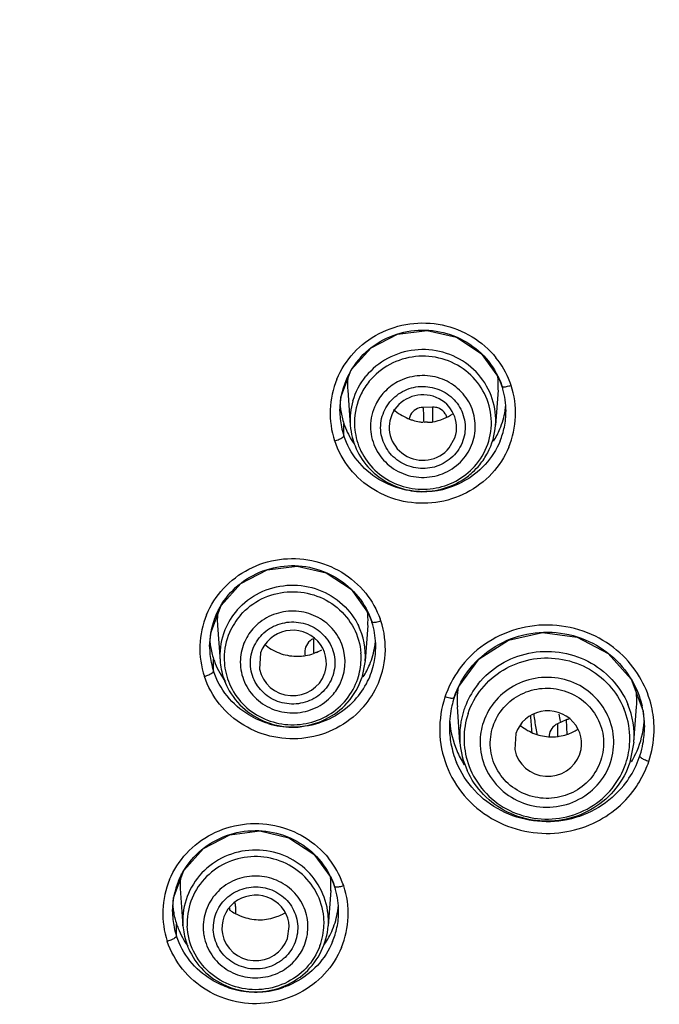
# Model space of a CAD drawing. Units: millimetres. Extents: x 592 to 1992, y 211 to 1223.
# Drawn here: x 973 to 983, y 982 to 998 of the extents above; entities that cross this region are included whole.
import ezdxf

# ---------------------------------------------------------------- set-up
doc = ezdxf.new("R2010")
doc.units = ezdxf.units.MM
doc.header["$LTSCALE"] = 23.1
doc.layers.get('0').update_dxf_attribs({"linetype": 'CONTINUOUS'})
doc.layers.add('Outline', color=6, linetype='CONTINUOUS', lineweight=20)

# ---------------------------------------------------------------- blocks, each defined once
blk = doc.blocks.new('d')
at = {"layer": 'Outline', "lineweight": -2}
for p, q in [((978.3791, 992.2812), (978.7064, 992.6464)), ((980.5377, 992.5517), (980.8228, 992.1568)), ((978.2076, 991.8269), (978.3791, 992.2812)), ((980.8228, 992.1568), (980.8809, 992.0121)), ((978.1881, 991.5992), (978.2076, 991.8269)), ((978.3195, 991.9477), (978.3624, 991.362)), ((980.8166, 991.9477), (980.7737, 991.362)), ((979.7281, 991.6638), (979.5682, 991.6593)), ((979.7281, 991.6638), (979.7247, 991.415)), ((978.1881, 991.5992), (978.1881, 991.6031)), ((978.2556, 991.1886), (978.2556, 991.3903)), ((979.6441, 991.4127), (979.7247, 991.415)), ((980.0063, 990.9876), (980.0997, 991.1567)), ((978.3758, 988.6416), (978.6604, 988.2468)), ((976.0447, 987.9185), (976.2161, 988.3726)), ((978.6604, 988.2468), (978.7181, 988.1031)), ((976.0252, 987.6909), (976.0447, 987.9185)), ((976.1567, 988.0392), (976.1995, 987.4535)), ((978.6537, 988.0392), (978.6108, 987.4535)), ((976.0252, 987.6909), (976.0252, 987.6949)), ((976.8737, 987.5852), (976.8561, 987.3168)), ((977.6088, 987.6081), (977.6088, 987.5531)), ((977.8003, 987.5941), (977.8299, 987.6072)), ((977.8299, 987.6072), (977.8587, 987.62)), ((977.8587, 987.62), (977.8895, 987.6337)), ((976.0927, 987.2806), (976.0927, 987.4817)), ((978.6108, 987.4535), (978.5547, 987.174)), ((977.9355, 987.2434), (977.9378, 987.2495)), ((980.0868, 986.8414), (980.1627, 987.027)), ((980.1828, 986.1047), (980.14, 986.6905)), ((983.0729, 986.1047), (983.1158, 986.6905)), ((983.2251, 986.6174), (983.2479, 986.3507)), ((981.9482, 986.4729), (981.8038, 986.4089)), ((981.9482, 986.4729), (981.9591, 986.2291)), ((981.8038, 986.4089), (981.8038, 986.1969)), ((983.2479, 986.3553), (983.2479, 986.3507)), ((981.1115, 986.2482), (981.0938, 985.9798)), ((983.0729, 986.1047), (983.0057, 985.7697)), ((982.1734, 985.9064), (982.1757, 985.9125)), ((977.7564, 984.2477), (978.043, 983.8524)), ((978.043, 983.8524), (978.1019, 983.7063)), ((975.5385, 983.6759), (975.5833, 983.057)), ((975.409, 983.2944), (975.4285, 983.5224)), ((978.0375, 983.6427), (977.9946, 983.057)), ((976.3624, 983.313), (976.3636, 983.3522)), ((976.4577, 983.3757), (976.4577, 983.2688)), ((975.409, 983.2944), (975.409, 983.2985)), ((977.9965, 983.1914), (977.9946, 983.057)), ((975.4765, 982.8843), (975.4765, 983.0852)), ((975.5833, 983.057), (975.5814, 983.089)), ((977.3195, 982.8483), (977.3484, 983.0448)), ((976.2307, 982.9974), (976.2408, 982.9214))]:
    blk.add_line(p, q, dxfattribs=at)
for points in [[(978.7064, 992.6464), (979.1464, 992.8746), (979.6408, 992.9362), (980.1256, 992.8237), (980.5377, 992.5517)], [(976.2161, 988.3726), (976.5435, 988.7377), (976.9838, 988.9657), (977.4787, 989.0271), (977.9639, 988.914), (978.3758, 988.6416)], [(980.1627, 987.027), (980.5006, 987.4843), (980.9866, 987.7978), (981.5547, 987.9239), (982.1311, 987.8474), (982.6435, 987.578), (983.025, 987.1497), (983.2251, 986.6174)], [(975.4285, 983.5224), (975.5998, 983.9756), (975.9261, 984.3398), (976.3646, 984.5678), (976.8581, 984.6302), (977.3431, 984.5189), (977.7564, 984.2477)]]:
    blk.add_lwpolyline(points, dxfattribs=at)
for centre, radius, start, end in [((979.5241, 991.5895), 1.3389, 137.50785, 157.57552), ((979.6133, 991.5469), 1.4974, 21.04445, 38.75214), ((979.5008, 992.0336), 1.1843, 172.1216, 184.20723), ((979.6521, 992.0351), 1.1676, 5.1524, 6.70247), ((979.4882, 991.5644), 1.4608, 157.28383, 198.42712), ((979.4894, 991.604), 1.3013, 157.58329, 180.03939), ((979.5313, 991.3937), 1.1027, 140.67365, 153.63178), ((979.6383, 992.0342), 1.1814, 355.82951, 5.13952), ((979.6536, 991.6048), 1.2936, 16.01859, 18.47855), ((979.6465, 991.5635), 1.461, 337.28192, 18.43382), ((979.6565, 991.5652), 1.4505, 19.8737, 20.98069), ((979.6672, 991.5691), 1.4391, 18.47263, 19.87413), ((979.5077, 991.4048), 1.0766, 153.64882, 179.97613), ((979.5366, 991.3362), 0.8396, 136.70718, 153.63178), ((979.6183, 991.4018), 1.087, 6.6925, 29.47995), ((979.6308, 991.5986), 1.3173, 0.0742, 16.00278), ((979.5059, 991.8065), 1.3178, 184.92045, 188.93177), ((979.5028, 991.4449), 1.1434, 163.55112, 184.15895), ((979.5226, 991.3421), 0.8245, 153.62206, 179.97086), ((979.7347, 991.4181), 0.2457, 79.44277, 91.5241), ((979.649, 991.8043), 1.2991, 351.17155, 354.99809), ((979.505, 991.6048), 1.3169, 180.24358, 191.72357), ((979.495, 991.8043), 1.3067, 188.91337, 198.47391), ((979.7417, 991.4287), 0.2335, 17.56135, 32.77), ((979.63, 991.4054), 1.075, 343.50501, 6.57496), ((979.6378, 991.4454), 1.139, 355.80072, 6.68746), ((979.6411, 991.8055), 1.3071, 337.33829, 351.17351), ((979.6535, 991.5993), 1.2946, 348.11453, 0.04445), ((979.4932, 991.6019), 1.3047, 191.70508, 198.46573), ((979.4852, 991.8019), 1.2967, 198.50753, 201.85248), ((979.5247, 991.4486), 1.1655, 184.26265, 204.09554), ((979.4827, 991.4053), 1.0516, 180.00131, 181.62405), ((979.5153, 991.4072), 1.0842, 181.67933, 200.71198), ((979.7244, 992.4217), 1.0284, 246.8456, 248.32384), ((979.6758, 992.2974), 0.8949, 248.27451, 252.16374), ((979.5947, 991.9771), 0.5639, 261.24991, 267.28463), ((979.7259, 987.3626), 4.051, 91.15749, 92.02928), ((979.6154, 991.3426), 0.8226, 343.50501, 6.57496), ((979.6182, 991.4469), 1.1586, 332.30653, 355.79653), ((979.5245, 991.8185), 1.3393, 201.88894, 215.15148), ((979.6226, 991.813), 1.3272, 327.55621, 337.30398), ((979.6362, 991.602), 1.312, 337.65597, 348.15626), ((979.5363, 991.4556), 1.1789, 204.17346, 223.93594), ((979.5987, 991.4566), 1.1804, 320.67572, 332.29528), ((979.5921, 991.4628), 1.1895, 312.34318, 320.64611), ((979.5759, 991.4799), 1.213, 301.19208, 312.36439), ((979.5701, 991.6729), 1.4123, 269.03707, 297.67254), ((979.571, 991.4908), 1.2249, 281.83152, 301.12474), ((979.5695, 991.6827), 1.4221, 262.14355, 269.06801), ((977.3445, 988.1242), 1.1908, 171.18453, 184.10796), ((977.3723, 987.521), 1.1791, 138.72574, 157.82913), ((977.4918, 988.1274), 1.1649, 4.69354, 7.6368), ((977.3244, 987.6558), 1.4601, 157.36854, 198.44385), ((977.3324, 987.6939), 1.3073, 157.6467, 171.23952), ((977.3751, 987.4814), 1.1102, 138.731, 156.603), ((977.4745, 988.1266), 1.1822, 355.97762, 4.66399), ((977.4916, 987.696), 1.2928, 16.04374, 18.48495), ((977.4847, 987.6544), 1.4599, 334.20931, 18.44458), ((977.5048, 987.6599), 1.4385, 18.47747, 19.90385), ((977.3288, 987.5401), 1.1317, 157.89096, 161.49091), ((977.3374, 987.4985), 1.0688, 156.63996, 179.99755), ((977.3816, 987.4227), 0.8488, 138.72611, 157.75406), ((977.4722, 987.5378), 1.1416, 355.7628, 26.07474), ((977.4689, 987.6898), 1.3163, 0.07448, 16.028), ((977.3158, 987.6959), 1.2906, 171.21799, 180.04657), ((977.343, 987.8979), 1.3178, 184.91423, 188.92249), ((977.3426, 987.5366), 1.1459, 161.54503, 184.20816), ((977.3504, 987.4364), 0.8148, 157.81429, 179.9933), ((977.4548, 987.4336), 0.8204, 335.27671, 27.77988), ((977.4861, 987.8958), 1.2991, 351.1585, 354.99161), ((977.3412, 987.6965), 1.3159, 180.24745, 191.74558), ((977.3322, 987.8958), 1.3068, 188.90408, 198.47387), ((979.1897, 987.6711), 1.4379, 180.6201, 181.54164), ((979.5105, 987.6796), 1.7588, 181.53701, 182.16612), ((980.2904, 987.7106), 2.5392, 182.19938, 183.0856), ((980.2833, 981.9285), 6.1858, 113.66573, 114.12701), ((977.473, 987.498), 1.0691, 358.15022, 4.57851), ((977.4782, 987.8969), 1.3071, 337.33829, 351.16047), ((977.4918, 987.6905), 1.2934, 348.11655, 0.04442), ((977.3295, 987.6937), 1.3039, 191.72705, 198.47183), ((977.3223, 987.8933), 1.2967, 198.50753, 201.85248), ((977.341, 987.5375), 1.1446, 184.20816, 191.09098), ((977.3198, 987.4967), 1.0515, 180.00131, 181.62278), ((977.3524, 987.4987), 1.0842, 181.67839, 200.74826), ((977.4916, 988.3318), 0.8013, 276.38132, 279.18311), ((977.4594, 987.4979), 1.0826, 341.56732, 358.17906), ((977.4745, 987.6932), 1.3108, 333.79786, 348.15827), ((977.3626, 987.9105), 1.3405, 201.89346, 216.7084), ((977.3693, 987.5428), 1.1733, 191.07933, 207.03935), ((977.4593, 987.9047), 1.3276, 327.31618, 337.30288), ((981.5765, 986.2991), 1.7335, 141.95949, 159.23419), ((977.4269, 987.4467), 0.8512, 318.09616, 335.26015), ((977.4471, 987.7075), 1.3417, 317.50635, 333.77143), ((977.4512, 987.6713), 1.4974, 317.26376, 334.1766), ((981.5576, 986.7912), 1.4214, 170.76415, 178.31401), ((981.5843, 986.1883), 1.4085, 141.22174, 157.32402), ((981.7235, 986.794), 1.396, 355.87513, 7.68357), ((981.5415, 986.3132), 1.6957, 159.26121, 161.39846), ((981.5322, 986.3609), 1.5237, 161.5091, 166.88863), ((981.5282, 986.792), 1.392, 178.31066, 184.15793), ((981.5486, 986.3569), 1.5406, 166.87992, 179.92837), ((981.5482, 986.2043), 1.369, 161.48962, 184.16942), ((981.5443, 986.2058), 1.3648, 157.35463, 161.48962), ((981.6997, 986.1636), 1.3052, 2.00792, 22.4433), ((981.7124, 986.2055), 1.3642, 355.76589, 22.67628), ((981.7279, 986.3565), 1.52, 359.95489, 13.43317), ((981.5458, 986.5653), 1.538, 184.50535, 202.98298), ((981.5504, 986.1644), 1.2995, 161.48948, 179.99755), ((981.5666, 986.1016), 1.0488, 161.47687, 179.9933), ((989.1375, 987.0449), 7.8006, 183.73411, 185.74738), ((989.1364, 987.6195), 7.7996, 187.74783, 189.47715), ((989.1707, 987.7169), 7.434, 188.87956, 189.81741), ((981.702, 986.5659), 1.5459, 352.27445, 355.63467), ((977.4061, 987.766), 1.4133, 253.33688, 269.40694), ((977.407, 987.7749), 1.4222, 269.37147, 274.90306), ((981.5301, 986.3199), 1.6828, 181.23249, 201.05297), ((981.5249, 986.3568), 1.517, 179.95287, 190.69109), ((989.1589, 987.6232), 7.8224, 189.47669, 190.32924), ((981.7116, 986.5641), 1.5361, 334.66467, 352.29403), ((981.705, 986.3572), 1.5428, 349.63891, 359.75929), ((981.8675, 986.3257), 1.5402, 358.18371, 1.59711), ((981.5261, 986.1645), 1.2752, 180.00211, 182.06806), ((981.5644, 986.167), 1.3135, 182.11601, 200.74668), ((981.7133, 987.0496), 0.8565, 268.36638, 275.6948), ((981.7172, 987.0036), 0.8104, 275.73803, 278.17388), ((981.6945, 986.1661), 1.3103, 341.54654, 357.81801), ((981.7134, 986.1655), 1.2914, 357.81371, 1.94676), ((981.5493, 986.3605), 1.5416, 190.65884, 202.58172), ((981.5644, 986.574), 1.5585, 203.0107, 212.82157), ((981.5737, 986.2085), 1.3947, 184.26522, 204.23841), ((981.7164, 986.3545), 1.5311, 335.3033, 349.66242), ((981.6782, 986.5811), 1.5734, 329.17249, 334.67702), ((981.1654, 986.5708), 2.2944, 336.0545, 339.92011), ((981.6763, 986.3738), 1.5755, 321.21599, 335.30187), ((976.8356, 983.241), 1.4958, 20.0181, 38.77034), ((976.7066, 983.2593), 1.4585, 157.28484, 177.83124), ((976.7187, 983.7277), 1.1813, 170.68257, 182.51707), ((976.8827, 983.73), 1.1579, 358.89783, 6.43241), ((976.708, 983.2994), 1.299, 157.35371, 180.04037), ((976.8608, 983.7304), 1.1798, 355.52426, 358.89998), ((976.8768, 983.2995), 1.2914, 16.0617, 18.49311), ((976.8537, 983.2932), 1.3153, 0.07517, 16.04525), ((976.8699, 983.2575), 1.4584, 337.37203, 18.44465), ((976.8868, 983.2618), 1.4405, 18.49667, 19.93918), ((976.7268, 983.5014), 1.3178, 184.93448, 188.92111), ((976.2303, 983.3755), 0.2274, 359.921, 17.53289), ((976.8698, 983.4993), 1.2992, 351.15474, 354.98911), ((976.7146, 983.2619), 1.4663, 177.94246, 198.44174), ((976.724, 983.3002), 1.315, 180.2508, 191.75886), ((976.7159, 983.4993), 1.3068, 188.90271, 198.47387), ((976.9188, 983.9323), 0.7557, 295.09986, 298.72121), ((976.862, 983.5005), 1.3071, 337.33829, 351.15672), ((976.877, 983.2939), 1.292, 348.09733, 0.0459), ((976.712, 983.2972), 1.3027, 191.74054, 198.47955), ((976.7061, 983.4968), 1.2967, 198.50753, 201.85248), ((976.7461, 983.5139), 1.3401, 201.89187, 216.10948), ((976.7268, 983.1411), 1.1465, 184.2072, 191.1413), ((976.724, 983.1002), 1.072, 180.00004, 182.57463), ((976.839, 983.1026), 1.0869, 339.5844, 358.26008), ((976.8712, 983.1012), 1.0548, 358.28375, 2.56523), ((976.8592, 983.2967), 1.31, 337.42808, 348.13892), ((976.7514, 983.1457), 1.1716, 191.12708, 205.97487), ((976.7296, 983.0373), 0.8106, 182.59046, 188.16002), ((976.7494, 983.0401), 0.8307, 188.15416, 193.49128), ((976.8394, 983.51), 1.3317, 324.86109, 337.29111), ((976.837, 983.0365), 0.8216, 334.86221, 339.63855), ((976.7893, 983.3686), 1.4117, 250.48618, 265.60206), ((976.7917, 983.3697), 1.4129, 272.82743, 289.35454), ((976.7909, 983.3823), 1.4255, 265.57959, 272.83222)]:
    blk.add_arc(centre, radius, start, end, dxfattribs=at)
for centre, major_axis, ratio, start_param, end_param in [((979.5685, 991.3257), (0.5594, -0.0014), 0.9709537, -0.3141082, 5.6137612), ((977.4058, 987.4174), (0.5594, -0.0009), 0.9708672, -0.3126391, 2.8289536), ((977.4058, 987.4174), (0.5594, -0.0009), 0.9708672, -2.9537651, -0.3245047), ((981.6436, 986.0804), (0.5595, -0.0009), 0.9708672, -0.3126391, 2.8289536), ((981.6436, 986.0804), (0.5595, -0.0009), 0.9708672, -2.9537651, -0.3245047), ((976.7896, 983.0211), (0.5594, 0.0001), 0.9708396, 0.043408, 3.1850007), ((976.7896, 983.0211), (0.5594, 0.0001), 0.9708396, -2.9568704, -0.3242041)]:
    blk.add_ellipse(centre, major_axis=major_axis, ratio=ratio, start_param=start_param, end_param=end_param, dxfattribs=at)
for points, start_tangent, end_tangent in [([(1037.2144, 990.9511), (1036.8402, 993.3236), (1034.9617, 1000.311), (1031.9961, 1006.9284), (1028.0179, 1013.0157), (1023.1484, 1018.4075), (1017.4566, 1023.0289), (1011.0779, 1026.7532), (1004.1868, 1029.4736), (996.9556, 1031.1254), (989.5594, 1031.6736), (982.1715, 1031.1093), (974.9641, 1029.4479), (968.1042, 1026.7282), (961.751, 1023.011), (956.07, 1018.3932), (951.199, 1012.9942), (947.2175, 1006.8918), (945.2183, 1002.7462)], (-0.1295602, 0.9915716), (-0.388731, -0.9213513)), ([(978.1407, 992.1285), (978.4212, 992.5644), (978.8412, 992.8842), (979.3501, 993.0456), (979.8859, 993.0278), (980.3832, 992.8325), (980.7811, 992.4842)], (0.3860718, 0.9224687), (0.6259502, -0.779863)), ([(978.5368, 992.4939), (978.9102, 992.7812), (979.367, 992.9287), (979.8454, 992.9151), (980.2976, 992.7393), (980.6564, 992.4251)], (0.6752851, 0.7375568), (0.6249909, -0.7806321)), ([(980.3205, 992.3637), (979.9012, 992.5733), (979.4312, 992.6113), (978.9821, 992.4717), (978.6221, 992.1758)], (-0.7913544, 0.6113577), (-0.6337109, -0.77357)), ([(980.5646, 991.9367), (980.2793, 992.2665), (979.8862, 992.4651), (979.4445, 992.5027), (979.0182, 992.3715), (978.6783, 992.0925)], (-0.4921934, 0.8704859), (-0.6337109, -0.77357)), ([(980.769, 991.578), (980.6252, 992.0142), (980.3205, 992.3637)], (-0.1168198, 0.9931531), (-0.7913544, 0.6113577)), ([(980.6564, 992.4251), (980.8805, 992.0148)], (0.6249909, -0.7806321), (0.3169896, -0.948429)), ([(978.4062, 991.7687), (978.6221, 992.1758)], (0.2837382, 0.9589018), (0.6337109, 0.77357)), ([(979.4735, 992.1823), (979.1473, 992.0819), (978.9255, 991.912)], (-0.9944462, -0.1052464), (-0.6856218, -0.727958)), ([(980.4327, 991.4368), (980.3306, 991.7492), (980.1124, 992.0016), (979.8115, 992.1536), (979.4735, 992.1823)], (-0.115182, 0.9933444), (-0.9944462, -0.1052464)), ([(979.0188, 991.7503), (979.2659, 991.9411), (979.5703, 992.0075), (979.8695, 991.9414), (980.1118, 991.7569), (980.2496, 991.4885), (980.2543, 991.1834), (980.1173, 990.9019)], (0.6533283, 0.7570747), (-0.6103473, -0.7921339)), ([(980.881, 992.0121), (980.8997, 992.0025), (980.9542, 992.0058)], (0.3483142, -0.9373778), (0.9768747, 0.2138127)), ([(980.9542, 992.0058), (981.0322, 992.0251)], (0.9768747, 0.2138127), (0.9537884, 0.3004791)), ([(980.1173, 990.9019), (979.8691, 990.7105), (979.5681, 990.6446), (979.2679, 990.7101), (979.0231, 990.8967), (978.8854, 991.1682), (978.8831, 991.4745), (979.0188, 991.7503)], (-0.657563, -0.7533995), (0.6177896, 0.7863434)), ([(979.0808, 991.6254), (979.32, 991.4761)], (0.7413056, -0.6711677), (0.9195212, -0.3930404)), ([(979.3632, 991.5358), (979.3399, 991.4719)], (-0.478034, -0.8783414), (-0.2025778, -0.9792662)), ([(979.5682, 991.6593), (979.448, 991.624), (979.3632, 991.5358)], (-0.999614, -0.0277834), (-0.478034, -0.8783414)), ([(979.5682, 991.6593), (979.5753, 991.5767)], (0.1285545, -0.9917024), (0.0258827, -0.999665)), ([(979.5753, 991.5767), (979.5753, 991.4938)], (0.0258827, -0.999665), (0.0257747, -0.9996678)), ([(979.938, 991.5551), (979.8485, 991.6361), (979.7797, 991.6597)], (-0.542273, 0.8402024), (-0.9832242, 0.1824014)), ([(979.9143, 991.4737), (980.0629, 991.5507)], (0.9211956, 0.3890999), (0.8405737, 0.5416972)), ([(978.698, 991.3425), (978.7707, 991.0045)], (0, -1), (0.4092131, -0.9124389)), ([(979.4017, 991.4455), (979.5089, 991.4198)], (0.9522652, -0.3052719), (0.9885358, -0.1509863)), ([(979.5753, 991.4938), (979.5825, 991.411)], (0.0257747, -0.9996678), (0.1281251, -0.991758)), ([(979.7246, 991.4182), (979.9143, 991.4737)], (0.9918721, 0.1272388), (0.9211956, 0.3890999)), ([(978.1028, 991.1028), (978.1773, 991.1311), (978.2339, 991.1624), (978.2557, 991.1886)], (0.9538974, 0.3001329), (0.0049704, 0.9999876)), ([(978.4797, 990.7783), (978.2556, 991.1886)], (-0.6249856, 0.7806363), (-0.316986, 0.9484302)), ([(978.3544, 990.643), (978.1028, 991.1028)], (-0.626346, 0.7795452), (-0.3168764, 0.9484668)), ([(978.5011, 991.0238), (978.7026, 990.6893), (979.0107, 990.4431), (979.3874, 990.3153), (979.7864, 990.3218), (980.1585, 990.4618)], (0.3540405, -0.9352301), (0.8609689, 0.5086575)), ([(980.8497, 991.1032), (980.5993, 990.7095), (980.226, 990.4222)], (-0.3803036, -0.9248617), (-0.8850214, -0.4655504)), ([(980.249, 990.8166), (980.4042, 991.1091)], (0.6337109, 0.77357), (0.284466, 0.9586861)), ([(980.4579, 990.718), (980.6607, 991.1002)], (0.6337109, 0.77357), (0.284466, 0.9586861)), ([(978.7707, 991.0045), (978.9766, 990.723), (979.2812, 990.545), (979.6338, 990.5001), (979.9754, 990.596), (980.249, 990.8166)], (0.4092131, -0.9124389), (0.6337109, 0.77357)), ([(980.9942, 990.9993), (980.7123, 990.5619), (980.2913, 990.2424)], (-0.3861137, -0.9224512), (-0.8884637, -0.4589469)), ([(979.3751, 990.274), (979.2907, 990.2883), (978.8385, 990.4641), (978.4797, 990.7783)], (-0.9906023, 0.1367738), (-0.6249856, 0.7806363)), ([(980.1585, 990.4618), (980.4579, 990.718)], (0.8609689, 0.5086575), (0.6337109, 0.77357)), ([(980.2913, 990.2424), (979.7834, 990.082), (979.2482, 990.1002), (978.7518, 990.2953), (978.3544, 990.643)], (-0.8884637, -0.4589469), (-0.626346, 0.7795452)), ([(978.6873, 990.6375), (979.0165, 990.3956), (979.4102, 990.2757), (979.8222, 990.2919)], (0.6935441, -0.7204142), (0.9786977, 0.2053068)), ([(975.9768, 988.2177), (976.2578, 988.6551), (976.6781, 988.9751), (977.1863, 989.1362), (977.722, 989.1186), (978.2195, 988.9235), (978.6177, 988.5753)], (0.3847301, 0.9230291), (0.6263379, -0.7795517)), ([(976.1236, 988.1918), (976.3739, 988.5852), (976.7473, 988.8724), (977.2041, 989.0196), (977.6825, 989.006), (978.1347, 988.8302), (978.4936, 988.516)], (0.3804628, 0.9247962), (0.6250749, -0.7805648)), ([(976.4861, 988.2989), (976.8565, 988.5824), (977.3104, 988.7067), (977.7787, 988.6528), (978.1902, 988.4291)], (0.6598332, 0.7514121), (0.7695982, -0.6385285)), ([(976.5406, 988.2137), (976.889, 988.4804), (977.316, 988.5973), (977.7565, 988.5467), (978.1436, 988.3362), (978.4182, 987.9979)], (0.6598332, 0.7514121), (0.4648453, -0.8853919)), ([(978.6177, 988.5753), (978.8574, 988.1497)], (0.6263379, -0.7795517), (0.3404248, -0.9402717)), ([(978.1902, 988.4291), (978.4821, 988.0695), (978.4971, 988.04)], (0.7695982, -0.6385285), (0.4391793, -0.8983994)), ([(978.4936, 988.516), (978.7176, 988.1058)], (0.6250749, -0.7805648), (0.3170872, -0.9483964)), ([(978.1804, 987.8175), (977.9702, 988.0764), (977.674, 988.2374), (977.3369, 988.2762), (977.0102, 988.1867), (976.7436, 987.9826)], (-0.4648453, 0.8853919), (-0.6598332, -0.7514121)), ([(976.7377, 987.6281), (976.9013, 987.8918), (977.1604, 988.0562), (977.4654, 988.0964), (977.7626, 988.004), (977.987, 987.7986), (978.0997, 987.5155), (978.0726, 987.207)], (0.3465401, 0.9380351), (-0.2887805, -0.9573953)), ([(978.7181, 988.1031), (978.7369, 988.0935), (978.7913, 988.0967)], (0.3487518, -0.9372151), (0.9770838, 0.2128548)), ([(978.7913, 988.0967), (978.8692, 988.1158)], (0.9770838, 0.2128548), (0.9538873, 0.3001649)), ([(978.4182, 987.9979), (978.5386, 987.5833)], (0.4648453, -0.8853919), (0.0801054, -0.9967864)), ([(983.3509, 986.7495), (983.1642, 987.19), (982.8387, 987.5844), (982.3674, 987.8903), (981.7934, 988.0398), (981.1987, 987.9969), (980.6521, 987.7656), (980.2113, 987.3673)], (-0.2585717, 0.9659921), (-0.6166308, -0.7872525)), ([(980.3513, 987.3264), (980.7694, 987.6917), (981.2911, 987.896), (981.8533, 987.9146), (982.3884, 987.7453), (982.8318, 987.4085), (983.1299, 986.9448), (983.2063, 986.7096)], (0.626587, 0.7793515), (0.2314402, -0.9728491)), ([(977.7491, 987.82), (977.6496, 987.7381), (977.6091, 987.6193), (977.6089, 987.6087)], (-0.9140282, -0.4056507), (0.000815, -0.9999997)), ([(977.7491, 987.82), (977.7519, 987.7385), (977.7519, 987.6556)], (0.0531484, -0.9985866), (0.010556, -0.9999443)), ([(978.0726, 987.207), (977.9091, 986.9432), (977.65, 986.7789), (977.345, 986.7386), (977.0478, 986.8311), (976.8234, 987.0364), (976.7107, 987.3195), (976.7377, 987.6281)], (-0.3465401, -0.9380351), (0.2887805, 0.9573953)), ([(976.9355, 987.7313), (977.1786, 987.5838)], (0.749593, -0.661899), (0.9347048, -0.355425)), ([(977.1786, 987.5838), (977.4633, 987.5303), (977.5806, 987.5354)], (0.9347048, -0.355425), (0.9937801, 0.1113599)), ([(980.4863, 987.0705), (980.8602, 987.3973), (981.3267, 987.5803), (981.8295, 987.5974), (982.308, 987.4464), (982.7045, 987.1457), (982.9711, 986.7314)], (0.6264428, 0.7794674), (0.3843322, -0.9231949)), ([(976.5352, 987.434), (976.6052, 987.102)], (0, -1), (0.4020852, -0.9156022)), ([(977.6195, 987.5407), (977.7539, 987.5759)], (0.9871481, 0.159808), (0.9368902, 0.3496237)), ([(980.5447, 986.9899), (980.9021, 987.3007), (981.3469, 987.4734), (981.8257, 987.4876), (982.2812, 987.3414), (982.6582, 987.0514), (982.906, 986.6619)], (0.6281431, 0.7780979), (0.3816627, -0.9243017)), ([(975.9398, 987.1945), (976.0144, 987.2228), (976.071, 987.2542), (976.0928, 987.2806)], (0.9539809, 0.2998673), (0.0037529, 0.999993)), ([(976.3168, 986.8704), (976.0927, 987.2806)], (-0.6250786, 0.7805618), (-0.3170897, 0.9483955)), ([(980.0872, 986.8442), (980.3513, 987.3264)], (0.317333, 0.9483142), (0.626587, 0.7793515)), ([(976.1922, 986.7338), (975.9398, 987.1945)], (-0.6271551, 0.7788944), (-0.3169718, 0.948435)), ([(976.3385, 987.1146), (976.5406, 986.7798), (976.8497, 986.5335), (977.2273, 986.4063), (977.627, 986.414), (977.9992, 986.5554), (978.2981, 986.8133)], (0.3546352, -0.9350048), (0.6298429, 0.7767226)), ([(976.6052, 987.102), (976.8039, 986.8234), (977.0995, 986.6431), (977.4442, 986.5901), (977.7827, 986.6729), (978.0604, 986.8782)], (0.4020852, -0.9156022), (0.6681961, 0.7439852)), ([(978.2981, 986.8133), (978.4865, 987.1556)], (0.6298429, 0.7767226), (0.3173326, 0.9483143)), ([(978.3107, 986.7555), (978.3231, 986.7695), (978.5541, 987.1708)], (0.6707647, 0.7416702), (0.3173326, 0.9483143)), ([(982.6836, 985.7687), (982.7345, 986.186), (982.6174, 986.5902), (982.3511, 986.9194), (981.9714, 987.1267), (981.5382, 987.1761), (981.1213, 987.0608), (980.782, 986.7996), (980.5722, 986.4348)], (0.3173326, 0.9483143), (-0.3173326, -0.9483143)), ([(976.3242, 987.0094), (976.6142, 986.6449), (977.0259, 986.4166), (977.496, 986.3604), (977.9517, 986.4846), (978.3107, 986.7555)], (0.4552111, -0.8903836), (0.6707647, 0.7416702)), ([(980.3183, 986.5776), (980.5447, 986.9899)], (0.3173326, 0.9483143), (0.6281431, 0.7780979)), ([(980.7322, 986.3679), (980.9131, 986.6807), (981.2005, 986.9002), (981.5507, 986.9967), (981.9154, 986.9561), (982.2362, 986.7834), (982.4643, 986.5056), (982.5665, 986.161), (982.5236, 985.8027)], (0.3345819, 0.9423667), (-0.3013291, -0.9535202)), ([(977.0009, 986.4121), (976.6757, 986.5562), (976.3168, 986.8704)], (-0.9580079, 0.2867417), (-0.6250786, 0.7805618)), ([(978.4364, 986.8012), (978.0631, 986.514), (977.6063, 986.3667), (977.5286, 986.3579)], (-0.6755058, -0.7373546), (-0.9963359, -0.0855259)), ([(979.9344, 986.8541), (979.8477, 986.2837)], (-0.3142396, -0.9493437), (0.020319, -0.9997935)), ([(980.0128, 986.8347), (979.9344, 986.8541)], (-0.9771475, 0.2125623), (-0.9533692, 0.3018066)), ([(980.0867, 986.8414), (980.0677, 986.8316), (980.0128, 986.8347)], (-0.3485465, -0.9372915), (-0.9771475, 0.2125623)), ([(978.551, 986.6551), (978.1319, 986.3358), (977.6248, 986.1744), (977.0904, 986.191), (976.5945, 986.3837), (976.1922, 986.7338)], (-0.6786033, -0.734505), (-0.6271551, 0.7788944)), ([(983.4071, 986.3686), (983.3509, 986.7495)], (-0.0277209, 0.9996157), (-0.2585717, 0.9659921)), ([(981.9993, 986.4891), (981.9482, 986.4729)], (-0.980646, -0.1957892), (-0.9140282, -0.4056507)), ([(982.5236, 985.8027), (982.3427, 985.4899), (982.0553, 985.2704), (981.7051, 985.1739), (981.3404, 985.2145), (981.0195, 985.3872), (980.7914, 985.665), (980.6893, 986.0097), (980.7322, 986.3679)], (-0.3345819, -0.9423667), (0.3013291, 0.9535202)), ([(981.1959, 986.3749), (981.4268, 986.2428)], (0.7833678, -0.6215584), (0.9377189, -0.347395)), ([(981.8038, 986.4089), (981.7072, 986.3309), (981.6645, 986.2177), (981.6636, 986.1979)], (-0.9140282, -0.4056507), (-0.0011417, -0.9999993)), ([(981.9584, 986.2306), (982.1359, 986.316)], (0.9507725, 0.3098898), (0.839812, 0.5428774)), ([(983.3204, 985.783), (983.4069, 986.2769)], (0.2883321, 0.9575305), (0.0318477, 0.9994927)), ([(981.4268, 986.2428), (981.6888, 986.1934)], (0.9377189, -0.347395), (0.9996149, -0.0277496)), ([(981.8324, 986.2014), (981.9584, 986.2306)], (0.9898262, 0.1422821), (0.9507725, 0.3098898)), ([(980.5179, 986.1018), (980.6072, 985.6782), (980.8608, 985.3227), (981.2378, 985.0927), (981.6777, 985.025), (982.1095, 985.1307), (982.4638, 985.3926), (982.6836, 985.7687)], (0, -1), (0.3173326, 0.9483143)), ([(983.3204, 985.783), (983.2462, 985.8113), (983.1901, 985.8428), (983.1686, 985.8692)], (-0.9534816, 0.3014513), (-0.0003354, 0.9999999)), ([(979.9596, 985.7154), (980.2555, 985.218), (980.7064, 984.8398), (981.2592, 984.6274), (981.8256, 984.6004), (982.3318, 984.7302), (982.7553, 984.9802), (983.0908, 985.3332)], (0.3588641, -0.9333898), (0.5747699, 0.8183151)), ([(982.9045, 985.3869), (982.4864, 985.0216), (981.9647, 984.8173), (981.4024, 984.7987), (980.8673, 984.968), (980.424, 985.3048), (980.1258, 985.7685)], (-0.6265936, -0.7793462), (-0.3841284, 0.9232797)), ([(982.7728, 985.3392), (982.4056, 985.0127), (981.9463, 984.8263), (981.4495, 984.8025), (980.9741, 984.9439), (980.5761, 985.2332), (980.3019, 985.6359)], (-0.6216609, -0.7832865), (-0.4107092, 0.9117664)), ([(980.336, 985.7017), (980.5808, 985.2962), (980.9551, 984.998), (981.4125, 984.8439), (981.8965, 984.8532), (982.3473, 985.0245), (982.7092, 985.3368)], (0.3546352, -0.9350048), (0.6298429, 0.7767226)), ([(982.7092, 985.3368), (982.9374, 985.7513)], (0.6298429, 0.7767226), (0.3173326, 0.9483143)), ([(983.005, 985.7666), (982.7728, 985.3392)], (-0.3173326, -0.9483143), (-0.6216609, -0.7832865)), ([(983.0908, 985.3332), (983.2624, 985.6395)], (0.5747699, 0.8183151), (0.4066176, 0.9135985)), ([(975.3612, 983.8225), (975.6421, 984.2585), (976.0633, 984.5785), (976.5727, 984.7393), (977.1079, 984.7208), (977.6041, 984.5257), (978.0018, 984.1777)], (0.3860599, 0.9224737), (0.626145, -0.7797066)), ([(975.5092, 983.7996), (975.7626, 984.1937), (976.1397, 984.4799), (976.6, 984.6242), (977.0807, 984.6059), (977.524, 984.4298), (977.8789, 984.1171)], (0.3839752, 0.9233434), (0.6237756, -0.7816035)), ([(977.6056, 984.0055), (977.2024, 984.243), (976.7363, 984.3127), (976.2782, 984.2038), (975.8978, 983.9331), (975.6532, 983.5416)], (-0.7472327, 0.6645625), (-0.3502602, -0.9366524)), ([(977.5662, 983.906), (977.1953, 984.1313), (976.7642, 984.2039), (976.3368, 984.1131), (975.9763, 983.8723), (975.7362, 983.5171)], (-0.7399547, 0.6726567), (-0.3865471, -0.9222697)), ([(977.8844, 983.6362), (977.6056, 984.0055)], (-0.4321786, 0.901788), (-0.7472327, 0.6645625)), ([(977.8789, 984.1171), (978.1014, 983.7091)], (0.6237756, -0.7816035), (0.3172155, -0.9483535)), ([(977.5795, 983.3903), (977.3837, 983.6541), (977.0999, 983.8265), (976.77, 983.8821), (976.4429, 983.8126), (976.1671, 983.6283), (975.9834, 983.3565)], (-0.4271918, 0.904161), (-0.3865471, -0.9222697)), ([(977.822, 983.5613), (977.5662, 983.906)], (-0.4271918, 0.904161), (-0.7399547, 0.6726567)), ([(976.0878, 982.9913), (976.1454, 983.2927), (976.3302, 983.5367), (976.6007, 983.6775), (976.9082, 983.6926), (977.1936, 983.5778), (977.4033, 983.3505), (977.4901, 983.0508)], (-0.0186825, 0.9998255), (0.0753746, -0.9971553)), ([(978.2529, 983.7188), (978.1788, 983.7003), (978.1229, 983.6963), (978.1019, 983.7063)], (-0.9539444, -0.2999835), (-0.3366466, 0.9416311)), ([(975.6532, 983.5416), (975.5814, 983.089)], (-0.3502602, -0.9366524), (0.0449201, -0.9989906)), ([(975.7362, 983.5171), (975.652, 983.1002)], (-0.3865471, -0.9222697), (0, -1)), ([(977.9248, 983.1484), (977.822, 983.5613)], (-0.0449201, 0.9989906), (-0.4271918, 0.904161)), ([(977.9965, 983.1914), (977.8844, 983.6362)], (-0.0449201, 0.9989906), (-0.4321786, 0.901788)), ([(975.9834, 983.3565), (975.919, 983.0375)], (-0.3865471, -0.9222697), (0, -1)), ([(977.6582, 983.0744), (977.5795, 983.3903)], (-0.0449201, 0.9989906), (-0.4271918, 0.904161)), ([(976.3647, 983.3158), (976.4526, 983.2594)], (0.7955417, -0.6058988), (0.8803375, -0.4743478)), ([(976.4526, 983.2594), (976.5952, 983.1994)], (0.8803375, -0.4743478), (0.951837, -0.3066045)), ([(976.5952, 983.1994), (976.8667, 983.1567)], (0.951837, -0.3066045), (0.9998488, 0.0173888)), ([(976.8667, 983.1567), (977.1424, 983.209), (977.2394, 983.248)], (0.9998488, 0.0173888), (0.9052376, 0.4249058)), ([(975.7589, 982.6329), (975.6531, 983.0521)], (-0.432895, 0.9014444), (-0.0449201, 0.9989906)), ([(975.919, 983.0375), (975.9193, 983.0129), (975.9202, 983.0007)], (0, -1), (0.1007305, -0.9949138)), ([(977.4901, 983.0508), (977.4321, 982.7483), (977.2494, 982.5068), (976.9786, 982.365), (976.6678, 982.3499), (976.3804, 982.467), (976.1718, 982.6967), (976.0878, 982.9913)], (0.012935, -0.9999163), (-0.065764, 0.9978352)), ([(977.6073, 982.7506), (977.6582, 983.0744)], (0.3478212, 0.9375609), (-0.0449201, 0.9989906)), ([(977.88, 982.6329), (977.9946, 983.057)], (0.4381767, 0.8988888), (0.0729828, 0.9973332)), ([(975.4766, 982.8844), (975.457, 982.8595), (975.402, 982.8281)], (-0.0016243, -0.9999987), (-0.9064626, -0.4222861)), ([(975.699, 982.4763), (975.4765, 982.8843)], (-0.6237877, 0.7815938), (-0.3172236, 0.9483508)), ([(975.9417, 982.8463), (976.0004, 982.6807), (976.2006, 982.4152), (976.4891, 982.2445), (976.8265, 982.1935), (977.1585, 982.2727), (977.432, 982.4684), (977.5808, 982.6875)], (0.2331878, -0.9724317), (0.4246869, 0.9053403)), ([(975.402, 982.8281), (975.3235, 982.798)], (-0.9064626, -0.4222861), (-0.954034, -0.2996983)), ([(975.5766, 982.3368), (975.3235, 982.798)], (-0.6277581, 0.7784085), (-0.3171351, 0.9483804)), ([(978.216, 982.6964), (977.9359, 982.2601), (977.5153, 981.9394), (977.007, 981.778), (976.4733, 981.7951), (975.9786, 981.9873), (975.5766, 982.3368)], (-0.3846656, -0.923056), (-0.6277581, 0.7784085)), ([(977.8577, 982.7234), (977.6286, 982.3558), (977.2736, 982.1016), (976.8429, 981.9975), (976.4046, 982.0613), (976.0247, 982.2829), (975.7589, 982.6329)], (-0.3495354, -0.9369231), (-0.432895, 0.9014444)), ([(978.0688, 982.7939), (977.8153, 982.3997), (977.4383, 982.1136), (977.2602, 982.0368)], (-0.3839821, -0.9233405), (-0.9434805, -0.3314282)), ([(975.6982, 982.6325), (975.9646, 982.2777), (976.3465, 982.0425), (976.7903, 981.9605), (977.2336, 982.0433), (977.6143, 982.2786), (977.88, 982.6329)], (0.438502, -0.8987302), (0.4381767, 0.8988888)), ([(976.3176, 982.0381), (976.054, 982.1636), (975.699, 982.4763)], (-0.9425609, 0.3340344), (-0.6237877, 0.7815938))]:
    blk.add_spline(points, degree=3, dxfattribs=dict(at, start_tangent=start_tangent, end_tangent=end_tangent))

msp = doc.modelspace()

# ---------------------------------------------------------------- block references
msp.add_blockref('d', (0, 0))

doc.saveas('drawing.dxf')
